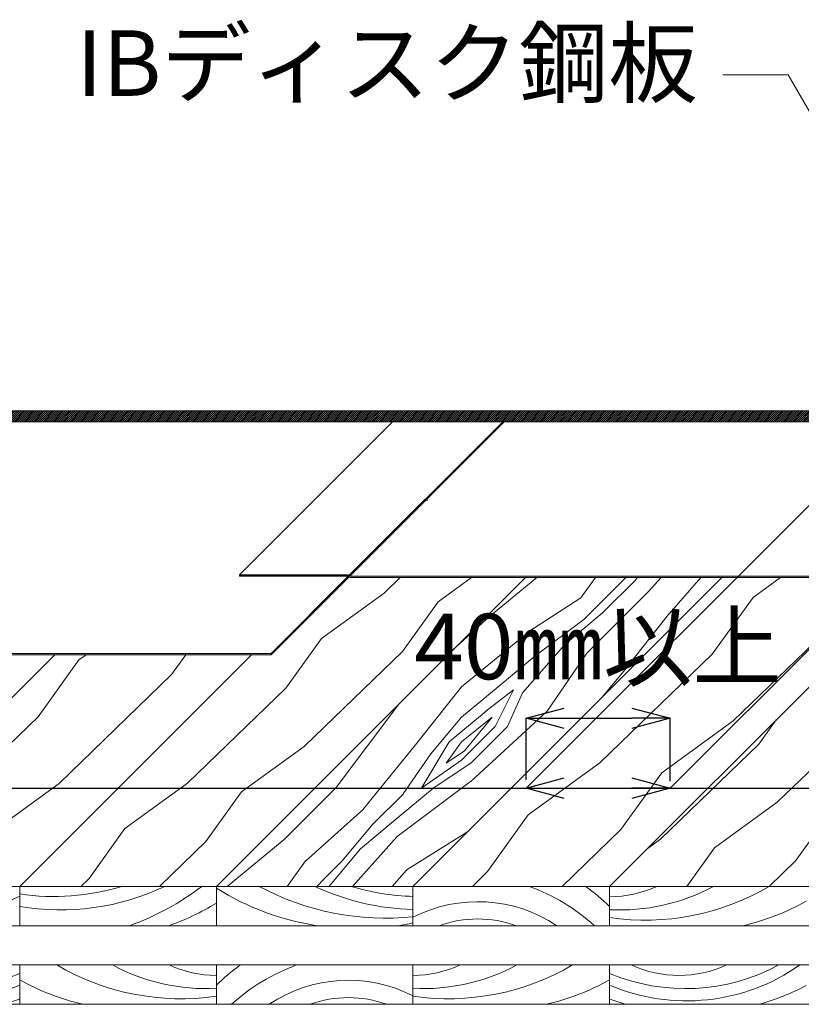
# Model space of a CAD drawing. Extents: x 0 to 1680, y 0 to 1188.
# Drawn here: x 534 to 677, y 591 to 772 of the extents above; entities that cross this region are included whole.
import ezdxf
from ezdxf.enums import TextEntityAlignment as Align

# ---------------------------------------------------------------- set-up
doc = ezdxf.new("R2010")
doc.units = 0
doc.header["$LTSCALE"] = 10
doc.header["$MEASUREMENT"] = 0
doc.linetypes.add('DASHED', pattern=[0.75, 0.5, -0.25])
doc.layers.get('0').update_dxf_attribs({"linetype": 'CONTINUOUS'})
doc.layers.get('Defpoints').update_dxf_attribs({"linetype": 'CONTINUOUS'})
for name, color, linetype, lineweight in [('GCシート', 9, 'CONTINUOUS', 13), ('IBｼｰﾄ', 7, 'CONTINUOUS', 18), ('寸法線', 7, 'CONTINUOUS', 9), ('文字', 7, 'CONTINUOUS', 9), ('野地板', 45, 'CONTINUOUS', 13)]:
    doc.layers.add(name, color=color, linetype=linetype, lineweight=lineweight)
doc.layers.add('構築線', color=1, linetype='CONTINUOUS', lineweight=0, plot=False)
doc.styles.add('基本スタイル', font='msgothic.ttc')
doc.dimstyles.new('建築製図用(1：10)', dxfattribs={"dimtxt": 12, "dimasz": 7, "dimexe": 0, "dimexo": 1.5, "dimgap": 1.5, "dimtad": 3, "dimlfac": 2.5, "dimdsep": 46, "dimtxsty": '基本スタイル', "dimblk": 'OPEN30', "dimblk1": 'OPEN30', "dimblk2": 'OPEN30', "dimcen": 2.5, "dimclrd": 256, "dimclre": 256, "dimclrt": 256, "dimadec": 0, "dimazin": 0, "dimtfac": 1, "dimtmove": 0, "dimatfit": 3, "dimldrblk": 'OPEN30', "dimfxl": 1, "dimarcsym": 0})

# ---------------------------------------------------------------- blocks, each defined once
blk = doc.blocks.new('_Open30')
at = {"color": 0, "linetype": 'ByBlock', "lineweight": -2}
for p, q in [((-1, 0.267949), (0, 0)), ((0, 0), (-1, -0.267949)), ((0, 0), (-1, 0))]:
    blk.add_line(p, q, dxfattribs=at)
blk = doc.blocks.new('*D43')
at = {"layer": 'Defpoints', "color": 0}
for p in [(725.83, 730.09), (1224.22, 728.09), (1127.02, 630.9)]:
    blk.add_point(p, dxfattribs=at)
at = {"layer": '寸法線', "lineweight": -2}
for p, q in [((724.33, 728.59), (626.63, 630.9)), ((1222.72, 726.59), (1127.02, 630.9)), ((633.63, 630.9), (1120.02, 630.9))]:
    blk.add_line(p, q, dxfattribs=at)
at = {"layer": '寸法線', "lineweight": -2, "xscale": 7, "yscale": 7, "zscale": 7, "rotation": 180}
blk.add_blockref('_Open30', (626.63, 630.9), dxfattribs=at)
at = {"layer": '寸法線', "lineweight": -2, "xscale": 7, "yscale": 7, "zscale": 7}
blk.add_blockref('_Open30', (1127.02, 630.9), dxfattribs=at)
at = {"layer": '寸法線', "insert": (876.82, 640.9), "char_height": 12, "attachment_point": 5, "style": '基本スタイル', "bg_fill": 3, "box_fill_scale": 1.25, "bg_fill_color": 9, "bg_fill_true_color": 13158600, "bg_fill_transparency": 0}
blk.add_mtext('\\Q35;1250', dxfattribs=at)
blk = doc.blocks.new('*D44')
at = {"layer": 'Defpoints', "color": 0}
for p in [(242.79, 701.81), (721.91, 699.81), (653, 630.9)]:
    blk.add_point(p, dxfattribs=at)
at = {"layer": '寸法線', "lineweight": -2}
for p, q in [((720.41, 698.31), (653, 630.9)), ((171.88, 630.9), (646, 630.9))]:
    blk.add_line(p, q, dxfattribs=at)
at = {"layer": '寸法線', "lineweight": -2, "xscale": 7, "yscale": 7, "zscale": 7}
blk.add_blockref('_Open30', (653, 630.9), dxfattribs=at)
at = {"layer": '寸法線', "insert": (408.94, 640.9), "char_height": 12, "attachment_point": 5, "style": '基本スタイル', "bg_fill": 3, "box_fill_scale": 1.25, "bg_fill_color": 9, "bg_fill_true_color": 13158600, "bg_fill_transparency": 0}
blk.add_mtext('\\Q35;1250', dxfattribs=at)
blk = doc.blocks.new('_None')
blk = doc.blocks.new('*D45')
at = {"layer": 'Defpoints', "color": 0}
for p in [(653, 643.7), (626.63, 630.9), (653, 630.7)]:
    blk.add_point(p, dxfattribs=at)
at = {"layer": '寸法線', "lineweight": -2}
for p, q in [((626.63, 632.4), (626.63, 643.7)), ((633.63, 643.7), (646, 643.7)), ((653, 632.2), (653, 643.7))]:
    blk.add_line(p, q, dxfattribs=at)
at = {"layer": '寸法線', "lineweight": -2, "xscale": 7, "yscale": 7, "zscale": 7, "rotation": 180}
blk.add_blockref('_Open30', (626.63, 643.7), dxfattribs=at)
at = {"layer": '寸法線', "lineweight": -2, "xscale": 7, "yscale": 7, "zscale": 7}
blk.add_blockref('_Open30', (653, 643.7), dxfattribs=at)
at = {"layer": '寸法線', "insert": (639.81, 655.3), "char_height": 12, "attachment_point": 5, "style": '基本スタイル', "bg_fill": 3, "box_fill_scale": 1.25, "bg_fill_color": 9, "bg_fill_true_color": 13158600, "bg_fill_transparency": 0}
blk.add_mtext('40㎜以上', dxfattribs=at)

msp = doc.modelspace()

# ---------------------------------------------------------------- hatches: boundary and pattern name
at = {"layer": 'GCシート'}
h = msp.add_hatch(dxfattribs=at)
h.set_pattern_fill('ANSI31', color=256, scale=0.2)
h.set_pattern_definition([(45, (8907.446084, 2127.48911), (-0.01767766953, 0.01767766953), [])])
h.paths.add_polyline_path([(594.1519, 669.9638), (574.1519, 669.9638), (574.1519, 669.7238), (594.0876, 669.7238), (594.2633, 669.8995)])
h.paths.add_polyline_path([(594.2633, 669.8995), (594.0876, 669.7238), (594.2397, 669.6359), (594.4154, 669.8116)])
h = msp.add_hatch(dxfattribs=at)
h.set_pattern_fill('ANSI31', color=256, scale=0.2, angle=135)
h.paths.add_polyline_path([(579.9454, 655.5816), (579.9454, 655.3416), (594.2397, 669.6359), (594.0876, 669.7238)])
h = msp.add_hatch(dxfattribs=at)
h.set_pattern_fill('ANSI31', color=256, scale=0.2)
h.set_pattern_definition([(45, (9401.58822, 2141.631245), (-0.01767766953, 0.01767766953), [])])
h.paths.add_polyline_path([(594.5033, 669.4838), (1074.0876, 669.4838), (1074.0876, 669.7238), (594.5676, 669.7238), (594.3956, 669.5459)])
h.paths.add_polyline_path([(594.3956, 669.5459), (594.5676, 669.7238), (594.4154, 669.8116), (594.2397, 669.6359)])
h = msp.add_hatch(dxfattribs=at)
h.set_pattern_fill('ANSI31', color=256, scale=0.2)
h.paths.add_polyline_path([(579.9454, 655.5816), (200.3611, 655.5816), (200.3611, 655.3416), (579.9454, 655.3416)])
at = {"layer": 'IBｼｰﾄ'}
h = msp.add_hatch(dxfattribs=at)
h.set_pattern_fill('ANSI31', color=256, scale=2, style=0)
h.set_pattern_definition([(45, (21070.74928, 11287.2174), (-0.1767766953, 0.1767766953), [])])
edge = h.paths.add_edge_path()
edge.add_line((697.3563, 701.808), (694.6339, 701.808))
edge.add_line((694.6339, 701.808), (691.5162, 700.008))
edge.add_line((691.5162, 700.008), (508.03, 700.008))
edge.add_line((508.03, 700.008), (488.4933, 700.008))
edge.add_line((488.4933, 700.008), (485.6116, 700.008))
edge.add_ellipse((470.2727, 700.008), major_axis=(16.5827, 3.6763), ratio=0.41421356, start_angle=338.859004, end_angle=347.5, ccw=False)
edge.add_line((483.4334, 698.008), (692.0521, 698.008))
edge.add_line((692.0521, 698.008), (695.0397, 699.7329))
edge.add_ellipse((710.2727, 699.608), major_axis=(16.5827, 3.6763), ratio=0.41421356, start_angle=161.197078, end_angle=167.03026, ccw=False)
edge.add_ellipse((710.2727, 699.808), major_axis=(16.3276, 3.6197), ratio=0.41421356, start_angle=158.698105, end_angle=162.020045, ccw=False)
edge = h.paths.add_edge_path()
edge.add_line((721.9115, 699.808), (721.9115, 701.808))
edge.add_line((721.9115, 701.808), (714.0727, 701.808))
edge.add_line((714.0727, 701.808), (712.2936, 700.0289))
edge.add_ellipse((710.2727, 699.808), major_axis=(2.0409, 0.4525), ratio=0.41421356, start_angle=352.373028, end_angle=353.73771, ccw=False)
edge.add_ellipse((710.2727, 699.808), major_axis=(2.0409, 0.4525), ratio=0.41421356, start_angle=347.5, end_angle=352.373028, ccw=False)
edge.add_line((712.1605, 699.808), (721.9115, 699.808))
edge = h.paths.add_edge_path()
edge.add_line((714.0727, 701.808), (710.2727, 701.808))
edge.add_line((710.2727, 701.808), (710.2727, 700.6913))
edge.add_ellipse((710.2727, 699.808), major_axis=(2.0409, 0.4525), ratio=0.41421356, start_angle=-4.92329, end_angle=77.5, ccw=False)
edge.add_ellipse((710.2727, 699.808), major_axis=(2.0409, 0.4525), ratio=0.41421356, start_angle=353.73771, end_angle=355.07671, ccw=False)
edge.add_line((712.2936, 700.0289), (714.0727, 701.808))
edge = h.paths.add_edge_path()
edge.add_ellipse((710.2727, 699.608), major_axis=(2.0409, 0.4525), ratio=0.41421356, start_angle=0.51965, end_angle=77.5, ccw=False)
edge.add_ellipse((710.2727, 699.808), major_axis=(-2.0409, -0.4525), ratio=0.41421356, start_angle=175.07671, end_angle=257.5)
edge.add_line((710.2727, 700.6913), (710.2727, 700.4913))
edge = h.paths.add_edge_path()
edge.add_ellipse((710.2727, 699.608), major_axis=(-2.0409, -0.4525), ratio=0.41421356, start_angle=180.51965, end_angle=257.5)
edge.add_line((710.2727, 700.4913), (710.2727, 699.808))
edge.add_line((710.2727, 699.808), (712.0727, 699.808))
edge.add_line((712.0727, 699.808), (712.2526, 699.9879))
edge.add_line((712.2526, 699.9879), (712.2936, 700.0289))
edge.add_ellipse((710.2727, 699.808), major_axis=(-2.0409, -0.4525), ratio=0.41421356, start_angle=173.73771, end_angle=175.07671)
edge = h.paths.add_edge_path()
edge.add_line((695.1698, 699.808), (708.3848, 699.808))
edge.add_ellipse((710.2727, 699.808), major_axis=(2.0409, 0.4525), ratio=0.41421356, start_angle=77.5, end_angle=167.5, ccw=False)
edge.add_line((710.2727, 700.6913), (710.2727, 701.808))
edge.add_line((710.2727, 701.808), (697.3563, 701.808))
edge.add_ellipse((710.2727, 699.808), major_axis=(-16.3276, -3.6197), ratio=0.41421356, start_angle=338.698105, end_angle=342.020045)
edge.add_ellipse((710.2727, 699.808), major_axis=(-16.3276, -3.6197), ratio=0.41421356, start_angle=342.020045, end_angle=347.5)
edge = h.paths.add_edge_path()
edge.add_line((708.3848, 699.808), (708.5928, 699.808))
edge.add_ellipse((710.2727, 699.608), major_axis=(2.0409, 0.4525), ratio=0.41421356, start_angle=77.5, end_angle=160.710726, ccw=False)
edge.add_line((710.2727, 700.4913), (710.2727, 700.6913))
edge.add_ellipse((710.2727, 699.808), major_axis=(-2.0409, -0.4525), ratio=0.41421356, start_angle=257.5, end_angle=347.5)
edge = h.paths.add_edge_path()
edge.add_line((708.5928, 699.808), (710.2727, 699.808))
edge.add_line((710.2727, 699.808), (710.2727, 700.4913))
edge.add_ellipse((710.2727, 699.608), major_axis=(-2.0409, -0.4525), ratio=0.41421356, start_angle=257.5, end_angle=340.710726)
at = {"layer": '野地板'}
h = msp.add_hatch(dxfattribs=at)
h.set_pattern_fill('WOOD1', color=256, scale=28, angle=252.5, style=0)
h.set_pattern_definition([(54.3699, (6571.1483, 7728.009), (-50.6181593, -62.9339491), [11.2, -100.8]), (35.93495, (6577.673, 7737.112), (-21.3632597, -6.73581), [14.167004, -56.668016]), (44.06505, (6589.144, 7745.426), (-21.36326, -6.73581), [25.04396, -25.04396])])
h.paths.add_polyline_path([(533.9347, 612.9152), (569.9347, 612.9152), (626.5033, 669.4838), (594.5033, 669.4838), (594.2397, 669.6359), (579.9454, 655.3416), (576.3611, 655.3416)])
h = msp.add_hatch(dxfattribs=at)
h.set_pattern_fill('WOOD4', color=256, scale=36, angle=225, style=0)
h.set_pattern_definition([(34.6952, (6543.366, 7686.901), (392.0197663, 280.014626), [8.8548, -876.62805]), (45, (6550.65, 7691.94), (0, 112.0057), [8.712, -70.488]), (63.4349, (6556.807, 7698.102), (56.00297, 168.008506), [7.51355, -242.9388]), (217.875, (6560.167, 7704.822), (448.022782, 336.01726), [6.38534, -632.1455]), (219.8056, (6555.127, 7700.902), (616.031198, 504.0260186), [8.74796, -866.04463]), (239.0362, (6548.407, 7695.301), (-112.005854, -224.01135), [9.7965, -316.7534]), (54.4623, (6547.847, 7691.381), (224.011576, 336.017082), [4.8176, -476.93725]), (38.6598, (6550.647, 7695.3015), (-504.025769, -392.019878), [7.1719, -710.0146]), (230.7106, (6556.247, 7699.782), (-448.0227506, -560.028612), [7.9595, -787.99066]), (213.6901, (6551.207, 7693.621), (280.014195, 168.008746), [4.0384, -399.8039]), (39.8056, (6538.886, 7681.301), (-616.031198, -504.0260186), [8.74796, -866.04463]), (33.6901, (6545.606, 7686.901), (-280.014195, -168.008746), [8.0768, -395.7655]), (45, (6552.33, 7691.38), (0, 112.0057), [9.504, -69.696]), (65.556, (6559.047, 7698.102), (168.008899, 392.019879), [6.76685, -669.9183]), (48.8141, (6561.847, 7704.262), (728.036762, 840.043162), [11.9064, -1178.73067]), (39.8056, (6569.6876, 7713.2224), (-616.031198, -504.0260186), [8.74796, -866.04463]), (45, (6576.41, 7718.82), (0, 112.0057), [8.712, -70.488]), (50.1944, (6526.5654, 7668.98), (504.0260186, 616.031198), [8.74796, -866.04463]), (39.8056, (6532.166, 7675.7005), (-616.031198, -504.0260186), [8.74796, -866.04463]), (45, (6525.445, 7670.1), (0, 112.0057), [4.752, -74.448]), (50.1944, (6528.8055, 7673.4604), (504.0260186, 616.031198), [8.74796, -866.04463]), (45, (6534.406, 7680.18), (0, 112.0057), [7.92, -71.28]), (55.3048, (6540.006, 7685.781), (-280.014626, -392.0197663), [8.8548, -876.62805]), (50.1944, (6545.0464, 7693.0614), (504.0260186, 616.031198), [8.74796, -866.04463]), (39.8056, (6550.647, 7699.782), (-616.031198, -504.0260186), [8.74796, -866.04463]), (39.8056, (6557.367, 7705.382), (-616.031198, -504.0260186), [8.74796, -866.04463]), (36.8699, (6564.087, 7710.982), (-392.019951, -280.014309), [11.20054, -548.82796]), (45, (6573.05, 7717.7), (0, 112.0057), [11.88, -67.32]), (32.4712, (6604.409, 7681.861), (336.017138, 224.0114685), [7.30184, -722.88604]), (39.2894, (6610.57, 7685.781), (-560.028612, -448.0227506), [7.9595, -787.99066]), (53.1301, (6604.409, 7681.861), (280.014309, 392.019951), [5.6003, -554.4283]), (54.4623, (6607.77, 7686.341), (224.011576, 336.017082), [9.6351, -472.1197]), (45, (6557.37, 7638.18), (0, 112.0057), [9.504, -69.696]), (35.5377, (6564.087, 7644.899), (-336.017082, -224.011576), [4.8176, -476.93725]), (246.8014, (6568.008, 7647.699), (112.005734, 224.011439), [4.2651, -422.24]), (237.9946, (6566.3274, 7643.779), (392.020178, 616.031335), [10.5666, -1046.09316]), (37.875, (6610.57, 7688.021), (-448.022782, -336.01726), [6.38534, -632.1455]), (52.125, (6610.57, 7688.021), (336.01726, 448.022782), [6.38534, -632.1455]), (45, (6558.49, 7637.06), (0, 112.0057), [6.336, -72.864]), (239.0362, (6562.967, 7641.539), (-112.005854, -224.01135), [6.531, -320.019]), (41.6335, (6569.1276, 7651.059), (-952.0491462, -840.042204), [13.4873, -1335.24017]), (42.7094, (6579.208, 7660.0197), (-1400.0711961, -1288.0659577), [19.81584, -1961.7675]), (48.1798, (6593.769, 7673.4604), (896.046243, 1008.0509538), [14.278, -1413.52034]), (54.4623, (6603.289, 7684.101), (224.011576, 336.017082), [14.45265, -467.3022]), (55.3048, (6562.407, 7633.138), (-280.014626, -392.0197663), [8.8548, -876.62805]), (60.9454, (6567.448, 7640.419), (-168.008585, -280.014286), [11.5317, -565.05303]), (45, (6573.05, 7650.5), (0, 112.0057), [10.296, -68.904]), (36.8699, (6580.328, 7657.78), (-392.019951, -280.014309), [11.20054, -548.82796]), (48.5763, (6589.2886, 7664.5), (784.0405555, 896.04523), [12.6967, -1256.97583]), (36.2538, (6597.689, 7674.0204), (448.0230544, 336.0168702), [10.4171, -1031.2962]), (30.9638, (6606.09, 7680.18), (-224.01135, -112.005854), [9.7965, -316.7534]), (45, (6614.49, 7685.22), (0, 112.0057), [5.544, -73.656]), (219.8056, (6569.1276, 7651.059), (616.031198, 504.0260186), [17.49583, -857.29676]), (40.2364, (6553.447, 7642.099), (-672.0338636, -560.029098), [19.0739, -934.6204]), (45, (6568.01, 7654.42), (0, 112.0057), [18.216, -60.984]), (49.0856, (6580.888, 7667.3), (672.0345098, 784.0397907), [22.23247, -1089.39244]), (45, (6595.45, 7684.1), (0, 112.0057), [19.8, -59.4]), (52.125, (6565.207, 7630.338), (336.01726, 448.022782), [19.15595, -619.3749]), (51.3402, (6576.968, 7645.459), (392.019878, 504.025769), [14.34375, -702.84274]), (42.5104, (6585.9284, 7656.6595), (-1288.066684, -1176.0589688), [18.2332, -1805.08775]), (38.4802, (6599.3691, 7668.9801), (-1624.08281673, -1288.0657275), [27.9004, -2762.1437]), (48.0128, (6528.8055, 7666.74), (952.048341, 1064.0545149), [15.06883, -1491.814]), (36.8699, (6538.886, 7677.941), (-392.019951, -280.014309), [16.80085, -543.2277]), (42.6141, (6552.3267, 7688.021), (-1344.0676341, -1232.0638498), [19.0245, -1883.4248]), (55.6197, (6566.3274, 7700.902), (-504.0251716, -728.0375052), [12.8928, -1276.38973]), (45, (6573.61, 7711.54), (0, 112.0057), [15.84, -63.36]), (41.8202, (6522.085, 7673.4604), (-1008.0509538, -896.046243), [14.278, -1413.52034]), (51.009, (6532.7257, 7682.981), (-504.0257379, -616.0313756), [15.13116, -1497.9827]), (51.7098, (6542.246, 7694.7414), (-448.023255, -560.028284), [13.5568, -1342.12874]), (39.2894, (6550.647, 7705.382), (-560.028612, -448.0227506), [15.91904, -780.03114]), (32.9052, (6562.967, 7715.4625), (-616.0317266, -392.019544), [11.3397, -1122.6317]), (54.4623, (6572.488, 7721.623), (224.011576, 336.017082), [9.6351, -472.1197]), (48.8141, (6532.7257, 7662.82), (728.036762, 840.043162), [11.9064, -1178.73067]), (32.1957, (6540.566, 7671.7803), (-896.0460063, -560.0280364), [17.8683, -1768.9651]), (45, (6555.69, 7681.3), (0, 112.0057), [19.8, -59.4]), (50.4403, (6569.6876, 7695.3015), (-560.0289594, -672.0339311), [16.70724, -1654.0186]), (51.7098, (6580.328, 7708.182), (-448.023255, -560.028284), [13.5568, -1342.12874]), (45, (6518.165, 7677.38), (0, 112.0057), [13.464, -65.736]), (53.1301, (6527.685, 7686.901), (280.014309, 392.019951), [22.40117, -537.6274]), (42.6141, (6541.126, 7704.822), (-1344.0676341, -1232.0638498), [19.0245, -1883.4248]), (39.4725, (6555.127, 7717.7026), (1288.0649901, 1064.0551994), [24.6667, -2442.0033]), (51.8428, (6569.1276, 7626.418), (-840.0423726, -1064.0546967), [19.9421, -1974.263]), (45, (6581.45, 7642.1), (0, 112.0057), [22.176, -57.024]), (41.3478, (6597.129, 7657.7796), (-1848.09362476, -1624.0836191), [37.2997, -3692.67553]), (45, (6549.53, 7646.02), (0, 112.0057), [19.008, -60.192]), (49.7636, (6562.967, 7659.4597), (560.029098, 672.0338636), [19.0739, -934.6204]), (43.1524, (6575.288, 7674.0204), (-1736.0882782, -1624.083198), [24.56475, -2431.91235]), (42.2737, (6593.209, 7690.8212), (-1176.059792, -1064.0545239), [16.65085, -1648.4338]), (39.8056, (6540.566, 7654.9794), (-616.031198, -504.0260186), [17.49583, -857.29676]), (45, (6554.01, 7666.18), (0, 112.0057), [25.344, -53.856]), (46.9092, (6571.9277, 7684.101), (1568.07858616, 1680.0870154), [23.7732, -2353.5464]), (48.5763, (6588.1686, 7701.462), (784.0405555, 896.04523), [12.6967, -1256.97583])])
h.paths.add_polyline_path([(569.9347, 612.9152), (605.9347, 612.9152), (662.5033, 669.4838), (626.5033, 669.4838)])
h = msp.add_hatch(dxfattribs=at)
h.set_pattern_fill('WOOD1', color=256, scale=32, angle=252.5, style=0)
h.set_pattern_definition([(54.3699, (6571.437, 7619.0934), (-57.849325, -71.9245133), [12.8, -115.2]), (35.93495, (6578.894, 7629.497), (-24.415154, -7.6980685), [16.19086, -64.76345]), (44.06505, (6592.003, 7638.999), (-24.415154, -7.698068), [28.62167, -28.62167])])
h.paths.add_polyline_path([(605.9347, 612.9152), (641.9347, 612.9152), (698.5033, 669.4838), (662.5033, 669.4838)])
h = msp.add_hatch(dxfattribs=at)
h.set_pattern_fill('WOOD1', color=256, scale=28, angle=252.5, style=0)
h.set_pattern_definition([(54.3699, (6571.1483, 7620.009), (-50.6181593, -62.9339491), [11.2, -100.8]), (35.93495, (6577.673, 7629.112), (-21.3632597, -6.73581), [14.167004, -56.668016]), (44.06505, (6589.144, 7637.426), (-21.36326, -6.73581), [25.04396, -25.04396])])
h.paths.add_polyline_path([(641.9347, 612.9152), (677.9347, 612.9152), (734.5033, 669.4838), (698.5033, 669.4838)])
h = msp.add_hatch(dxfattribs=at)
h.set_pattern_fill('WOOD4', color=256, scale=60, angle=225, style=0)
h.set_pattern_definition([(34.6952, (6526.192, 7727.223), (653.366277, 466.691044), [14.758, -1461.0468]), (45, (6538.33, 7735.62), (0, 186.6762), [14.52, -117.48]), (63.4349, (6548.593, 7745.89), (93.33828, 280.01418), [12.5226, -404.898]), (217.875, (6554.193, 7757.091), (746.704636, 560.028767), [10.6422, -1053.5758]), (219.8056, (6545.793, 7750.558), (1026.718663, 840.043364), [14.58, -1443.4077]), (239.0362, (6534.592, 7741.224), (-186.67642, -373.35225), [16.3275, -527.9224]), (54.4623, (6533.66, 7734.69), (373.352626, 560.02847), [8.0293, -794.8954]), (38.6598, (6538.326, 7741.224), (-840.042948, -653.366463), [11.9531, -1183.3577]), (230.7106, (6547.66, 7748.691), (-746.704584, -933.38102), [13.2659, -1313.3178]), (213.6901, (6539.26, 7738.424), (466.690325, 280.01458), [6.7307, -666.3398]), (39.8056, (6518.725, 7717.889), (-1026.718663, -840.043364), [14.58, -1443.4077]), (33.6901, (6529.926, 7727.223), (-466.690325, -280.01458), [13.4614, -659.6091]), (45, (6541.13, 7734.69), (0, 186.6762), [15.84, -116.16]), (65.556, (6552.327, 7745.89), (280.01483, 653.366464), [11.278, -1116.5304]), (48.8141, (6556.994, 7756.158), (1213.3946034, 1400.071937), [19.844, -1964.5511]), (39.8056, (6570.061, 7771.092), (-1026.718663, -840.043364), [14.58, -1443.4077]), (45, (6581.26, 7780.43), (0, 186.6762), [14.52, -117.48]), (50.1944, (6498.191, 7697.355), (840.043364, 1026.718663), [14.58, -1443.4077]), (39.8056, (6507.524, 7708.555), (-1026.718663, -840.043364), [14.58, -1443.4077]), (45, (6496.32, 7699.22), (0, 186.6762), [7.92, -124.08]), (50.1944, (6501.924, 7704.822), (840.043364, 1026.718663), [14.58, -1443.4077]), (45, (6511.26, 7716.02), (0, 186.6762), [13.2, -118.8]), (55.3048, (6520.592, 7725.356), (-466.691044, -653.366277), [14.758, -1461.0468]), (50.1944, (6528.992, 7737.49), (840.043364, 1026.718663), [14.58, -1443.4077]), (39.8056, (6538.326, 7748.691), (-1026.718663, -840.043364), [14.58, -1443.4077]), (39.8056, (6549.527, 7758.025), (-1026.718663, -840.043364), [14.58, -1443.4077]), (36.8699, (6560.727, 7767.358), (-653.366585, -466.690515), [18.6676, -914.7133]), (45, (6575.66, 7778.56), (0, 186.6762), [19.8, -112.2]), (32.4712, (6627.93, 7718.823), (560.028564, 373.352447), [12.1697, -1204.81]), (39.2894, (6638.198, 7725.356), (-933.38102, -746.704584), [13.2659, -1313.3178]), (53.1301, (6627.93, 7718.823), (466.690515, 653.366585), [9.3339, -924.0471]), (54.4623, (6633.53, 7726.29), (373.352626, 560.02847), [16.0585, -786.8661]), (45, (6549.53, 7646.02), (0, 186.6762), [15.84, -116.16]), (35.5377, (6560.727, 7657.22), (-560.02847, -373.352626), [8.0293, -794.8954]), (246.8014, (6567.26, 7661.886), (186.676224, 373.3524), [7.1085, -703.7333]), (237.9946, (6564.461, 7655.353), (653.366964, 1026.718892), [17.611, -1743.4886]), (37.875, (6638.198, 7729.09), (-746.704636, -560.028767), [10.6422, -1053.5758]), (52.125, (6638.198, 7729.09), (560.028767, 746.704636), [10.6422, -1053.5758]), (45, (6551.39, 7644.15), (0, 186.6762), [10.56, -121.44]), (239.0362, (6558.86, 7651.62), (-186.67642, -373.35225), [10.885, -533.365]), (41.6335, (6569.1276, 7667.487), (-1586.748577, -1400.07034), [22.4788, -2225.4003]), (42.7094, (6585.9284, 7682.421), (-2333.4519936, -2146.776596), [33.0264, -3269.6125]), (48.1798, (6610.196, 7704.822), (1493.410405, 1680.084923), [23.7967, -2355.8672]), (54.4623, (6626.064, 7722.556), (373.352626, 560.02847), [24.0878, -778.837]), (55.3048, (6557.927, 7637.619), (-466.691044, -653.366277), [14.758, -1461.0468]), (60.9454, (6566.327, 7649.752), (-280.014308, -466.690477), [19.2195, -941.755]), (45, (6575.66, 7666.55), (0, 186.6762), [17.16, -114.84]), (36.8699, (6587.795, 7678.687), (-653.366585, -466.690515), [18.6676, -914.7133]), (48.5763, (6602.729, 7689.888), (1306.734259, 1493.4087165), [21.1612, -2094.9597]), (36.2538, (6616.73, 7705.755), (746.705091, 560.028117), [17.3618, -1718.827]), (30.9638, (6630.73, 7716.023), (-373.35225, -186.67642), [16.3275, -527.9224]), (45, (6644.73, 7724.42), (0, 186.6762), [9.24, -122.76]), (219.8056, (6569.128, 7667.487), (1026.718663, 840.043364), [29.1597, -1428.828]), (40.2364, (6542.993, 7652.553), (-1120.05644, -933.38183), [31.7898, -1557.7007]), (45, (6567.26, 7673.09), (0, 186.6762), [30.36, -101.64]), (49.0856, (6588.729, 7694.555), (1120.057516, 1306.732985), [37.0541, -1815.654]), (45, (6613, 7722.56), (0, 186.6762), [33, -99]), (52.125, (6562.594, 7632.952), (560.028767, 746.704636), [31.9266, -1032.2915]), (51.3402, (6582.195, 7658.153), (653.366463, 840.042948), [23.9063, -1171.4046]), (42.5104, (6597.129, 7676.8205), (-2146.7778066, -1960.0982814), [30.3886, -3008.4796]), (38.4802, (6619.53, 7697.355), (-2706.8046945, -2146.7762125), [46.5007, -4603.5729]), (48.0128, (6501.924, 7693.6214), (1586.747235, 1773.4241914), [25.1147, -2486.3566]), (36.8699, (6518.725, 7712.289), (-653.366585, -466.690515), [28.0014, -905.3796]), (42.6141, (6541.126, 7729.09), (-2240.1127235, -2053.4397496), [31.7075, -3139.0413]), (55.6197, (6564.461, 7750.558), (-840.041953, -1213.395842), [21.488, -2127.3162]), (45, (6576.6, 7768.29), (0, 186.6762), [26.4, -105.6]), (41.8202, (6490.7236, 7704.822), (-1680.084923, -1493.410405), [23.7967, -2355.8672]), (51.009, (6508.458, 7720.6894), (-840.0428965, -1026.7189593), [25.2186, -2496.6378]), (51.7098, (6524.325, 7740.2904), (-746.705425, -933.380473), [22.5947, -2236.8812]), (39.2894, (6538.326, 7758.025), (-933.38102, -746.704584), [26.5317, -1300.0519]), (32.9052, (6558.86, 7774.8255), (-1026.719544, -653.365907), [18.8995, -1871.0529]), (54.4623, (6574.728, 7785.093), (373.352626, 560.02847), [16.0585, -786.8661]), (48.8141, (6508.458, 7687.088), (1213.3946034, 1400.071937), [19.844, -1964.5511]), (32.1957, (6521.525, 7702.022), (-1493.4100104, -933.3800606), [29.7805, -2948.2752]), (45, (6546.73, 7717.89), (0, 186.6762), [33, -99]), (50.4403, (6570.061, 7741.224), (-933.381599, -1120.056552), [27.8454, -2756.6976]), (51.7098, (6587.795, 7762.6916), (-746.705425, -933.380473), [22.5947, -2236.8812]), (45, (6484.19, 7711.36), (0, 186.6762), [22.44, -109.56]), (53.1301, (6500.057, 7727.223), (466.690515, 653.366585), [37.3353, -896.0457]), (42.6141, (6522.4585, 7757.0913), (-2240.1127235, -2053.4397496), [31.7075, -3139.0413]), (39.4725, (6545.793, 7778.559), (2146.7749835, 1773.4253323), [41.1111, -4070.0055]), (51.8428, (6569.1276, 7626.418), (-1400.070621, -1773.4244945), [33.2368, -3290.4383]), (45, (6589.66, 7652.55), (0, 186.6762), [36.96, -95.04]), (41.3478, (6615.7966, 7678.6873), (-3080.1560413, -2706.80603186), [62.1662, -6154.4592]), (45, (6536.46, 7659.09), (0, 186.6762), [31.68, -100.32]), (49.7636, (6558.86, 7681.487), (933.38183, 1120.05644), [31.7898, -1557.7007]), (43.1524, (6579.3948, 7705.7553), (-2893.4804636, -2706.80533), [40.9413, -4053.1872]), (42.2737, (6609.263, 7733.757), (-1960.0996533, -1773.4242064), [27.7514, -2747.3897]), (39.8056, (6521.525, 7674.02), (-1026.718663, -840.043364), [29.1597, -1428.828]), (45, (6543.93, 7692.69), (0, 186.6762), [42.24, -89.76]), (46.9092, (6573.7945, 7722.556), (2613.4643103, 2800.1450257), [39.622, -3922.5773]), (48.5763, (6600.8625, 7751.491), (1306.734259, 1493.4087165), [21.1612, -2094.9597])])
h.paths.add_polyline_path([(461.9347, 612.9152), (497.9347, 612.9152), (540.3611, 655.3416), (504.3611, 655.3416)])
h = msp.add_hatch(dxfattribs=at)
h.set_pattern_fill('WOOD1', color=256, scale=32, angle=252.5, style=0)
h.set_pattern_definition([(54.3699, (6571.437, 7727.0934), (-57.849325, -71.9245133), [12.8, -115.2]), (35.93495, (6578.894, 7737.497), (-24.415154, -7.6980685), [16.19086, -64.763446]), (44.06505, (6592.003, 7746.999), (-24.415154, -7.698068), [28.62167, -28.62167])])
h.paths.add_polyline_path([(497.9347, 612.9152), (533.9347, 612.9152), (576.3611, 655.3416), (540.3611, 655.3416)])

# ---------------------------------------------------------------- linework, layer by layer
at = {"layer": 'GCシート'}
for p, q in [((574.1519, 669.9638), (602.1961, 698.008)), ((594.1519, 669.9638), (574.1519, 669.9638)), ((574.1519, 669.7238), (574.1519, 669.9638)), ((594.0876, 669.7238), (574.1519, 669.7238)), ((579.9454, 655.5816), (594.0876, 669.7238)), ((579.9454, 655.3416), (594.2397, 669.6359)), ((594.5033, 669.4838), (594.0876, 669.7238)), ((594.5676, 669.7238), (594.1519, 669.9638)), ((1074.0876, 669.4838), (594.5033, 669.4838)), ((594.5676, 669.7238), (1074.0876, 669.7238)), ((200.3611, 655.5816), (579.9454, 655.5816)), ((579.9454, 655.3416), (200.3611, 655.3416)), ((579.9454, 655.5816), (579.9454, 655.3416))]:
    msp.add_line(p, q, dxfattribs=at)
at = {"layer": 'GCシート', "linetype": 'DASHED', "ltscale": 20}
for p, q in [((594.0876, 669.7238), (622.3718, 698.008)), ((594.2397, 669.6359), (622.6118, 698.008))]:
    msp.add_line(p, q, dxfattribs=at)
at = {"layer": 'IBｼｰﾄ'}
for p, q in [((485.6116, 700.008), (691.5162, 700.008)), ((483.4334, 698.008), (692.0521, 698.008))]:
    msp.add_line(p, q, dxfattribs=at)
at = {"layer": '寸法線'}
for p, q in [((674.6282, 761.5468), (662.6282, 761.5468)), ((710.2727, 699.808), (674.6282, 761.5468))]:
    msp.add_line(p, q, dxfattribs=at)
at = {"layer": '構築線', "ltscale": 50}
msp.add_line((608.6454, 683.6259), (608.2297, 683.6259), dxfattribs=at)
at = {"layer": '野地板'}
for p, q in [((626.5033, 669.4838), (569.9347, 612.9152)), ((662.5033, 669.4838), (605.9347, 612.9152)), ((698.5033, 669.4838), (641.9347, 612.9152)), ((540.3611, 655.3416), (497.9347, 612.9152)), ((576.3611, 655.3416), (533.9347, 612.9152)), ((157.9347, 612.9152), (1217.9347, 612.9152)), ((533.9347, 605.7152), (533.9347, 612.9152)), ((569.9347, 605.7152), (569.9347, 612.9152)), ((605.9347, 605.7152), (605.9347, 612.9152)), ((641.9347, 605.7152), (641.9347, 612.9152)), ((157.9347, 605.7152), (1217.9347, 605.7152)), ((157.9347, 598.5152), (1217.9347, 598.5152)), ((533.9347, 591.3152), (533.9347, 598.5152)), ((569.9347, 591.3152), (569.9347, 598.5152)), ((605.9347, 591.3152), (605.9347, 598.5152)), ((641.9347, 591.3152), (641.9347, 598.5152)), ((157.9347, 591.3152), (1217.9347, 591.3152))]:
    msp.add_line(p, q, dxfattribs=at)
for centre, radius, start, end in [((540.2386, 653.4594), 42.4, 261.449763, 287.014571), ((541.3114, 653.4021), 44.8, 260.522592, 295.34806), ((537.7517, 651.441), 48.5337, 289.585158, 307.458526), ((595.7678, 653.6838), 48.5337, 237.840944, 261.248219), ((600.8127, 655.6294), 48.5337, 241.653644, 276.057973), ((607.0386, 653.4594), 44.8, 244.823787, 268.588073), ((607.0386, 653.4594), 42.4, 252.985429, 268.508135), ((614.9321, 579.0815), 36, 47.716565, 70.022296), ((610.9026, 576.9152), 44.8, 46.157381, 53.472515), ((648.4146, 651.5279), 44.8, 261.683476, 300.470429), ((641.828, 631.7984), 20.8, 270.293938, 294.790987), ((643.8251, 644.593), 36, 266.99002, 298.365145), ((511.9799, 654.4166), 48.5337, 253.178564, 296.895374), ((544.9517, 651.441), 48.5337, 289.585158, 300.981192), ((617.7858, 584.1152), 26, 56.177838, 117.117105), ((656.1056, 649.3257), 44.8, 283.232609, 299.160485), ((595.7678, 653.6838), 48.5337, 278.751781, 282.091951), ((617.7858, 586.1417), 20.8, 70.226121, 109.773879), ((519.8406, 627.9463), 36, 234.838401, 293.048027), ((520.0444, 630.193), 36, 241.634855, 292.696099), ((563.4548, 637.1279), 44.8, 239.529571, 278.316524), ((568.0444, 630.193), 36, 241.634855, 273.00998), ((570.0414, 617.3984), 20.8, 245.209013, 269.706062), ((600.9668, 562.5152), 44.8, 126.527485, 133.842619), ((596.9374, 564.6815), 36, 109.977704, 132.283435), ((612.4146, 637.1279), 44.8, 261.683476, 300.470429), ((605.828, 617.3984), 20.8, 270.293938, 294.790987), ((607.8251, 630.193), 36, 266.99002, 298.365145), ((656.0288, 627.9463), 36, 246.951973, 305.161599), ((655.8251, 630.193), 36, 247.303901, 298.365145), ((654.628, 617.3984), 20.8, 245.209013, 294.790987), ((555.7638, 634.9257), 44.8, 240.839515, 256.767391), ((594.0836, 569.7152), 26, 62.882895, 123.822162), ((620.1056, 634.9257), 44.8, 283.232609, 299.160485), ((657.1338, 634.437), 44.8, 285.732244, 297.665374), ((518.7357, 634.437), 44.8, 285.732244, 289.832073), ((594.0836, 571.7417), 20.8, 70.226121, 109.773879), ((657.1338, 634.437), 44.8, 250.167927, 254.267756)]:
    msp.add_arc(centre, radius, start, end, dxfattribs=at)

# ---------------------------------------------------------------- texts
at = {"layer": '文字', "style": '基本スタイル'}
msp.add_text('IBディスク鋼板', height=12, dxfattribs=at).set_placement((658.0876, 757.7083), align=Align.RIGHT)

# ---------------------------------------------------------------- next in the draw order: dimensions: what is measured, and where the dimension line sits
at = {"layer": '寸法線'}
dim = msp.add_linear_dim(base=(1127.0211, 630.8958), p1=(725.8253, 730.0923), p2=(1224.2176, 728.0923), text='\\Q35;1250', dimstyle='建築製図用(1：10)', override={"dimgap": 4, "dimtxsty": '基本スタイル', "dimtfill": 1, "dimtfillclr": 0}, dxfattribs=at)
dim.commit()
dim.dimension.update_dxf_attribs({"geometry": '*D43', "text_midpoint": (876.825, 640.8958), "oblique_angle": 45})

# ---------------------------------------------------------------- next in the draw order: dimensions: what is measured, and where the dimension line sits
dim = msp.add_linear_dim(base=(652.9993, 630.8958), p1=(242.7875, 701.808), p2=(721.9115, 699.808), text='\\Q35;1250', dimstyle='建築製図用(1：10)', override={"dimgap": 4, "dimtxsty": '基本スタイル', "dimblk1": 'None', "dimblk2": 'Open30', "dimsah": 1, "dimse1": 1, "dimtfill": 1, "dimtfillclr": 0}, dxfattribs=at)
dim.commit()
dim.dimension.update_dxf_attribs({"geometry": '*D44', "text_midpoint": (408.9373, 640.8958), "oblique_angle": 45})

# ---------------------------------------------------------------- next in the draw order: dimensions: what is measured, and where the dimension line sits
dim = msp.add_linear_dim(base=(652.9993, 643.6958), p1=(626.6288, 630.8958), p2=(652.9993, 630.6958), text='40㎜以上', dimstyle='建築製図用(1：10)', override={"dimgap": 5, "dimtxsty": '基本スタイル', "dimtfill": 1, "dimtfillclr": 0}, dxfattribs=at)
dim.commit()
dim.dimension.update_dxf_attribs({"geometry": '*D45', "text_midpoint": (639.814, 643.6958), "dimtype": 160})

doc.saveas('drawing.dxf')
